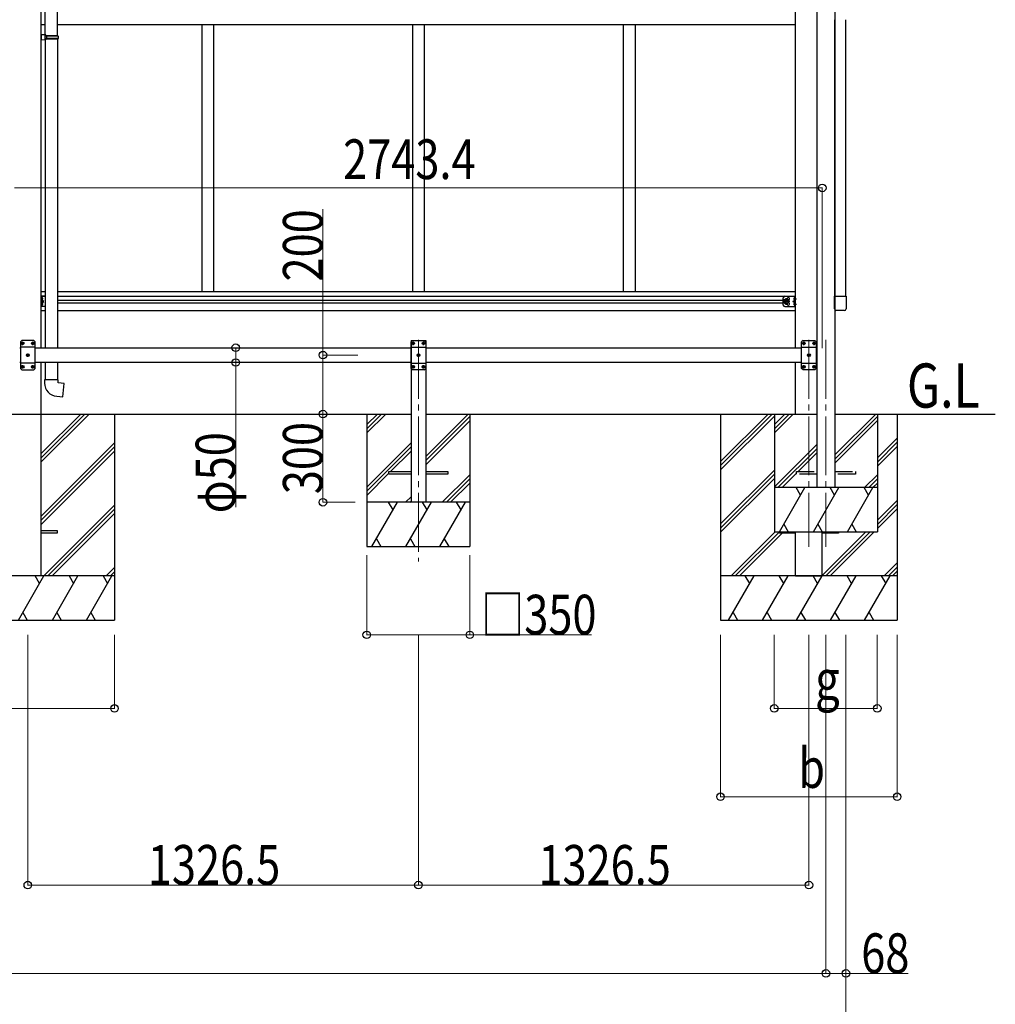
# Model space of a CAD drawing. Units: millimetres. Extents: x 0 to 25230, y 0 to 17820.
# Drawn here: x 12015 to 15329, y 3218 to 6562 of the extents above; entities that cross this region are included whole.
import ezdxf

# ---------------------------------------------------------------- set-up
doc = ezdxf.new("R2010")
doc.units = ezdxf.units.MM
doc.linetypes.add('YCENTER_1', pattern=[13, 10, -1, 1, -1])
doc.linetypes.add('YHIDDEN_1', pattern=[4, 3, -1])
for name, color, linetype, lineweight in [('USER1', 3, 'Continuous', 13), ('YKK_12', 2, 'Continuous', 13), ('YKK_13', 4, 'Continuous', 30), ('YKK_A1', 4, 'Continuous', 30), ('YKK_D', 6, 'Continuous', 13)]:
    doc.layers.add(name, color=color, linetype=linetype, lineweight=lineweight)
doc.styles.add('text-b', font='extslim2.shx', dxfattribs={"width": 0.8, "bigfont": 'extfont2.shx'})

msp = doc.modelspace()

# ---------------------------------------------------------------- linework, layer by layer
at = {"layer": 'YKK_12', "linetype": 'YCENTER_1', "ltscale": 20}
for p, q in [((13369.3, 5474.6), (13369.3, 4721.8)), ((14695.8, 5474.6), (14695.8, 4771.8)), ((14753.3, 5474.6), (14753.3, 4771.8))]:
    msp.add_line(p, q, dxfattribs=at)
at = {"layer": 'YKK_13', "ltscale": 25}
for p, q in [((12102, 6510.3), (12102, 7454.4)), ((12144, 6507.7), (12144, 7457)), ((12104, 6510.2), (12088, 6510.7)), ((12088, 6510.7), (12088, 6492.8)), ((12104, 6493.2), (12088, 6492.8)), ((12104, 6508.2), (12102, 6508.2)), ((12102, 6495.2), (12102, 6508.2)), ((12145, 6507.7), (12102, 6507.7)), ((12146, 6505.7), (12102, 6505.7)), ((12146, 6497.7), (12102, 6497.7)), ((12145, 6495.7), (12102, 6495.7)), ((12104, 6495.2), (12102, 6495.2)), ((12102, 6493.2), (12102, 5447.7)), ((12104, 6508.2), (12104, 6510.2)), ((12104, 6493.2), (12104, 6495.2)), ((12106.5, 6505.7), (12106.9, 6507.7)), ((12106.5, 6505.7), (12106.5, 6497.7)), ((12106.5, 6497.7), (12106.9, 6495.7)), ((12144, 6495.7), (12144, 5447.7)), ((12146, 6505.7), (12145, 6507.7)), ((12146, 6497.7), (12145, 6495.7)), ((12146, 6505.7), (12146, 6497.7)), ((12102, 5397.7), (12102, 5338.5)), ((12144, 5397.7), (12144, 5338.5)), ((12146, 5338.5), (12100, 5338.5)), ((12100, 5338.5), (12100, 5327.6)), ((12146, 5328.5), (12146, 5338.5)), ((12165.9, 5326.8), (12146, 5328.5)), ((12161.9, 5281), (12165.9, 5326.8)), ((12141.1, 5282.8), (12161.9, 5281))]:
    msp.add_line(p, q, dxfattribs=at)
at = {"layer": 'YKK_13', "lineweight": 30}
for p, q in [((12088, 5587.7), (12088, 5622.7)), ((12102, 5622.7), (12088, 5622.7)), ((12090.5, 5587.7), (12090.5, 5622.7)), ((14613.6, 5622.7), (14650.6, 5622.7)), ((14648.1, 5587.7), (14648.1, 5622.7)), ((14650.6, 5587.7), (14650.6, 5622.7)), ((12102, 5587.7), (12088, 5587.7)), ((12090.5, 5605.2), (12097.5, 5605.2)), ((12097.5, 5605.2), (12091.4, 5609.5)), ((12091.4, 5600.8), (12097.5, 5605.2)), ((14608.6, 5592.7), (14608.6, 5617.7)), ((14613.6, 5587.7), (14650.6, 5587.7)), ((14641.1, 5605.2), (14647.2, 5609.5)), ((14647.2, 5600.8), (14641.1, 5605.2)), ((14648.1, 5605.2), (14641.1, 5605.2)), ((12022.8, 5472.7), (12017.8, 5467.7)), ((12017.8, 5467.7), (12017.8, 5377.7)), ((12062.8, 5472.7), (12022.8, 5472.7)), ((12062.8, 5472.7), (12067.8, 5467.7)), ((12067.8, 5377.7), (12067.8, 5467.7)), ((13349.3, 5472.7), (13344.3, 5467.7)), ((13344.3, 5377.7), (13344.3, 5467.7)), ((13349.3, 5472.7), (13389.3, 5472.7)), ((13389.3, 5472.7), (13394.3, 5467.7)), ((13394.3, 5467.7), (13394.3, 5377.7)), ((14675.8, 5472.7), (14670.8, 5467.7)), ((14670.8, 5377.7), (14670.8, 5467.7)), ((14675.8, 5472.7), (14715.8, 5472.7)), ((14715.8, 5472.7), (14720.8, 5467.7)), ((14720.8, 5467.7), (14720.8, 5377.7)), ((12067.8, 5450), (12017.8, 5450)), ((13344.3, 5450), (13394.3, 5450)), ((14670.8, 5450), (14720.8, 5450)), ((12067.8, 5395.4), (12017.8, 5395.4)), ((13344.3, 5395.4), (13394.3, 5395.4)), ((14670.8, 5395.4), (14720.8, 5395.4)), ((12022.8, 5372.7), (12017.8, 5377.7)), ((12022.8, 5372.7), (12062.8, 5372.7)), ((12062.8, 5372.7), (12067.8, 5377.7)), ((13349.3, 5372.7), (13344.3, 5377.7)), ((13389.3, 5372.7), (13349.3, 5372.7)), ((13389.3, 5372.7), (13394.3, 5377.7)), ((14675.8, 5372.7), (14670.8, 5377.7)), ((14715.8, 5372.7), (14675.8, 5372.7)), ((14715.8, 5372.7), (14720.8, 5377.7))]:
    msp.add_line(p, q, dxfattribs=at)
at = {"layer": 'YKK_13'}
for p, q in [((12091.2, 5618.8), (12091, 5618.8)), ((14647.4, 5618.8), (14647.6, 5618.8)), ((14782, 5579.7), (14782, 5623.4)), ((14782, 5623.4), (14822, 5623.4)), ((14822, 5623.4), (14822, 5579.7)), ((12090.5, 5610), (12090.5, 5618.3)), ((12090.5, 5592), (12090.5, 5600.3)), ((12091.2, 5609.5), (12091, 5609.5)), ((12091.2, 5600.8), (12091, 5600.8)), ((12091.2, 5591.5), (12091, 5591.5)), ((12093.7, 5614.7), (12092.9, 5614.6)), ((12092.9, 5614.6), (12092.9, 5613.7)), ((12093.7, 5613.7), (12092.9, 5613.7)), ((12093.7, 5596.7), (12092.9, 5596.6)), ((12092.9, 5596.6), (12092.9, 5595.7)), ((12093.7, 5595.7), (12092.9, 5595.7)), ((14614.8, 5611.7), (14611.1, 5605.2)), ((14614.8, 5598.7), (14611.1, 5605.2)), ((14622.3, 5611.7), (14614.8, 5611.7)), ((14622.3, 5598.7), (14614.8, 5598.7)), ((14626.1, 5605.2), (14622.3, 5611.7)), ((14626.1, 5605.2), (14622.3, 5598.7)), ((14644.9, 5614.7), (14645.7, 5614.6)), ((14644.9, 5613.7), (14645.7, 5613.7)), ((14644.9, 5596.7), (14645.7, 5596.6)), ((14644.9, 5595.7), (14645.7, 5595.7)), ((14645.7, 5614.6), (14645.7, 5613.7)), ((14645.7, 5596.6), (14645.7, 5595.7)), ((14647.4, 5609.5), (14647.6, 5609.5)), ((14647.4, 5600.8), (14647.6, 5600.8)), ((14647.4, 5591.5), (14647.6, 5591.5)), ((14648.1, 5610), (14648.1, 5618.3)), ((14648.1, 5592), (14648.1, 5600.3)), ((14816.5, 5574.2), (14787.5, 5574.2)), ((12023.2, 5463.1), (12024.1, 5463.1)), ((12023.2, 5462.3), (12024.1, 5462.3)), ((12024.1, 5463.1), (12024.6, 5463.3)), ((12024.1, 5462.3), (12024.6, 5462)), ((12024.9, 5463.8), (12024.6, 5463.3)), ((12024.9, 5461.5), (12024.6, 5462)), ((12024.9, 5464.8), (12024.9, 5463.8)), ((12024.9, 5460.6), (12024.9, 5461.5)), ((12025.7, 5464.8), (12025.7, 5463.8)), ((12025.7, 5463.8), (12025.9, 5463.3)), ((12025.7, 5461.5), (12025.9, 5462)), ((12025.7, 5460.6), (12025.7, 5461.5)), ((12026.4, 5463.1), (12025.9, 5463.3)), ((12026.4, 5462.3), (12025.9, 5462)), ((12027.4, 5463.1), (12026.4, 5463.1)), ((12027.4, 5462.3), (12026.4, 5462.3)), ((12058.2, 5463.1), (12059.1, 5463.1)), ((12058.2, 5462.3), (12059.1, 5462.3)), ((12059.1, 5463.1), (12059.6, 5463.3)), ((12059.1, 5462.3), (12059.6, 5462)), ((12059.9, 5463.8), (12059.6, 5463.3)), ((12059.9, 5461.5), (12059.6, 5462)), ((12059.9, 5464.8), (12059.9, 5463.8)), ((12059.9, 5460.6), (12059.9, 5461.5)), ((12060.7, 5464.8), (12060.7, 5463.8)), ((12060.7, 5463.8), (12060.9, 5463.3)), ((12060.7, 5461.5), (12060.9, 5462)), ((12060.7, 5460.6), (12060.7, 5461.5)), ((12061.4, 5463.1), (12060.9, 5463.3)), ((12061.4, 5462.3), (12060.9, 5462)), ((12062.4, 5463.1), (12061.4, 5463.1)), ((12062.4, 5462.3), (12061.4, 5462.3)), ((13349.7, 5463.1), (13350.6, 5463.1)), ((13349.7, 5462.3), (13350.6, 5462.3)), ((13350.6, 5463.1), (13351.1, 5463.3)), ((13350.6, 5462.3), (13351.1, 5462)), ((13351.4, 5463.8), (13351.1, 5463.3)), ((13351.4, 5461.5), (13351.1, 5462)), ((13351.4, 5464.8), (13351.4, 5463.8)), ((13351.4, 5460.6), (13351.4, 5461.5)), ((13352.2, 5464.8), (13352.2, 5463.8)), ((13352.2, 5463.8), (13352.4, 5463.3)), ((13352.2, 5461.5), (13352.4, 5462)), ((13352.2, 5460.6), (13352.2, 5461.5)), ((13352.9, 5463.1), (13352.4, 5463.3)), ((13352.9, 5462.3), (13352.4, 5462)), ((13353.9, 5463.1), (13352.9, 5463.1)), ((13353.9, 5462.3), (13352.9, 5462.3)), ((13384.7, 5463.1), (13385.6, 5463.1)), ((13384.7, 5462.3), (13385.6, 5462.3)), ((13385.6, 5463.1), (13386.1, 5463.3)), ((13385.6, 5462.3), (13386.1, 5462)), ((13386.4, 5463.8), (13386.1, 5463.3)), ((13386.4, 5461.5), (13386.1, 5462)), ((13386.4, 5464.8), (13386.4, 5463.8)), ((13386.4, 5460.6), (13386.4, 5461.5)), ((13387.2, 5464.8), (13387.2, 5463.8)), ((13387.2, 5463.8), (13387.4, 5463.3)), ((13387.2, 5461.5), (13387.4, 5462)), ((13387.2, 5460.6), (13387.2, 5461.5)), ((13387.9, 5463.1), (13387.4, 5463.3)), ((13387.9, 5462.3), (13387.4, 5462)), ((13388.9, 5463.1), (13387.9, 5463.1)), ((13388.9, 5462.3), (13387.9, 5462.3)), ((14676.2, 5463.1), (14677.1, 5463.1)), ((14676.2, 5462.3), (14677.1, 5462.3)), ((14677.1, 5463.1), (14677.6, 5463.3)), ((14677.1, 5462.3), (14677.6, 5462)), ((14677.9, 5463.8), (14677.6, 5463.3)), ((14677.9, 5461.5), (14677.6, 5462)), ((14677.9, 5464.8), (14677.9, 5463.8)), ((14677.9, 5460.6), (14677.9, 5461.5)), ((14678.7, 5464.8), (14678.7, 5463.8)), ((14678.7, 5463.8), (14678.9, 5463.3)), ((14678.7, 5461.5), (14678.9, 5462)), ((14678.7, 5460.6), (14678.7, 5461.5)), ((14679.4, 5463.1), (14678.9, 5463.3)), ((14679.4, 5462.3), (14678.9, 5462)), ((14680.4, 5463.1), (14679.4, 5463.1)), ((14680.4, 5462.3), (14679.4, 5462.3)), ((14711.2, 5463.1), (14712.1, 5463.1)), ((14711.2, 5462.3), (14712.1, 5462.3)), ((14712.1, 5463.1), (14712.6, 5463.3)), ((14712.1, 5462.3), (14712.6, 5462)), ((14712.9, 5463.8), (14712.6, 5463.3)), ((14712.9, 5461.5), (14712.6, 5462)), ((14712.9, 5464.8), (14712.9, 5463.8)), ((14712.9, 5460.6), (14712.9, 5461.5)), ((14713.7, 5464.8), (14713.7, 5463.8)), ((14713.7, 5463.8), (14713.9, 5463.3)), ((14713.7, 5461.5), (14713.9, 5462)), ((14713.7, 5460.6), (14713.7, 5461.5)), ((14714.4, 5463.1), (14713.9, 5463.3)), ((14714.4, 5462.3), (14713.9, 5462)), ((14715.4, 5463.1), (14714.4, 5463.1)), ((14715.4, 5462.3), (14714.4, 5462.3)), ((12040.7, 5423.1), (12041.6, 5423.1)), ((12040.7, 5422.3), (12041.6, 5422.3)), ((12041.6, 5423.1), (12042.1, 5423.3)), ((12041.6, 5422.3), (12042.1, 5422)), ((12042.4, 5423.8), (12042.1, 5423.3)), ((12042.4, 5421.5), (12042.1, 5422)), ((12042.4, 5424.8), (12042.4, 5423.8)), ((12042.4, 5420.6), (12042.4, 5421.5)), ((12043.2, 5424.8), (12043.2, 5423.8)), ((12043.2, 5423.8), (12043.4, 5423.3)), ((12043.2, 5421.5), (12043.4, 5422)), ((12043.2, 5420.6), (12043.2, 5421.5)), ((12043.9, 5423.1), (12043.4, 5423.3)), ((12043.9, 5422.3), (12043.4, 5422)), ((12044.9, 5423.1), (12043.9, 5423.1)), ((12044.9, 5422.3), (12043.9, 5422.3)), ((13367.2, 5423.1), (13368.1, 5423.1)), ((13367.2, 5422.3), (13368.1, 5422.3)), ((13368.1, 5423.1), (13368.6, 5423.3)), ((13368.1, 5422.3), (13368.6, 5422)), ((13368.9, 5423.8), (13368.6, 5423.3)), ((13368.9, 5421.5), (13368.6, 5422)), ((13368.9, 5424.8), (13368.9, 5423.8)), ((13368.9, 5420.6), (13368.9, 5421.5)), ((13369.7, 5424.8), (13369.7, 5423.8)), ((13369.7, 5423.8), (13369.9, 5423.3)), ((13369.7, 5421.5), (13369.9, 5422)), ((13369.7, 5420.6), (13369.7, 5421.5)), ((13370.4, 5423.1), (13369.9, 5423.3)), ((13370.4, 5422.3), (13369.9, 5422)), ((13371.4, 5423.1), (13370.4, 5423.1)), ((13371.4, 5422.3), (13370.4, 5422.3)), ((14693.7, 5423.1), (14694.6, 5423.1)), ((14693.7, 5422.3), (14694.6, 5422.3)), ((14694.6, 5423.1), (14695.1, 5423.3)), ((14694.6, 5422.3), (14695.1, 5422)), ((14695.4, 5423.8), (14695.1, 5423.3)), ((14695.4, 5421.5), (14695.1, 5422)), ((14695.4, 5424.8), (14695.4, 5423.8)), ((14695.4, 5420.6), (14695.4, 5421.5)), ((14696.2, 5424.8), (14696.2, 5423.8)), ((14696.2, 5423.8), (14696.4, 5423.3)), ((14696.2, 5421.5), (14696.4, 5422)), ((14696.2, 5420.6), (14696.2, 5421.5)), ((14696.9, 5423.1), (14696.4, 5423.3)), ((14696.9, 5422.3), (14696.4, 5422)), ((14697.9, 5423.1), (14696.9, 5423.1)), ((14697.9, 5422.3), (14696.9, 5422.3)), ((12024.9, 5384.8), (12024.9, 5383.8)), ((12025.7, 5384.8), (12025.7, 5383.8)), ((12059.9, 5384.8), (12059.9, 5383.8)), ((12060.7, 5384.8), (12060.7, 5383.8)), ((13351.4, 5384.8), (13351.4, 5383.8)), ((13352.2, 5384.8), (13352.2, 5383.8)), ((13386.4, 5384.8), (13386.4, 5383.8)), ((13387.2, 5384.8), (13387.2, 5383.8)), ((14677.9, 5384.8), (14677.9, 5383.8)), ((14678.7, 5384.8), (14678.7, 5383.8)), ((14712.9, 5384.8), (14712.9, 5383.8)), ((14713.7, 5384.8), (14713.7, 5383.8)), ((12023.2, 5383.1), (12024.1, 5383.1)), ((12023.2, 5382.3), (12024.1, 5382.3)), ((12024.1, 5383.1), (12024.6, 5383.3)), ((12024.1, 5382.3), (12024.6, 5382)), ((12024.9, 5383.8), (12024.6, 5383.3)), ((12024.9, 5381.5), (12024.6, 5382)), ((12024.9, 5380.6), (12024.9, 5381.5)), ((12025.7, 5383.8), (12025.9, 5383.3)), ((12025.7, 5381.5), (12025.9, 5382)), ((12025.7, 5380.6), (12025.7, 5381.5)), ((12026.4, 5383.1), (12025.9, 5383.3)), ((12026.4, 5382.3), (12025.9, 5382)), ((12027.4, 5383.1), (12026.4, 5383.1)), ((12027.4, 5382.3), (12026.4, 5382.3)), ((12058.2, 5383.1), (12059.1, 5383.1)), ((12058.2, 5382.3), (12059.1, 5382.3)), ((12059.1, 5383.1), (12059.6, 5383.3)), ((12059.1, 5382.3), (12059.6, 5382)), ((12059.9, 5383.8), (12059.6, 5383.3)), ((12059.9, 5381.5), (12059.6, 5382)), ((12059.9, 5380.6), (12059.9, 5381.5)), ((12060.7, 5383.8), (12060.9, 5383.3)), ((12060.7, 5381.5), (12060.9, 5382)), ((12060.7, 5380.6), (12060.7, 5381.5)), ((12061.4, 5383.1), (12060.9, 5383.3)), ((12061.4, 5382.3), (12060.9, 5382)), ((12062.4, 5383.1), (12061.4, 5383.1)), ((12062.4, 5382.3), (12061.4, 5382.3)), ((13349.7, 5383.1), (13350.6, 5383.1)), ((13349.7, 5382.3), (13350.6, 5382.3)), ((13350.6, 5383.1), (13351.1, 5383.3)), ((13350.6, 5382.3), (13351.1, 5382)), ((13351.4, 5383.8), (13351.1, 5383.3)), ((13351.4, 5381.5), (13351.1, 5382)), ((13351.4, 5380.6), (13351.4, 5381.5)), ((13352.2, 5383.8), (13352.4, 5383.3)), ((13352.2, 5381.5), (13352.4, 5382)), ((13352.2, 5380.6), (13352.2, 5381.5)), ((13352.9, 5383.1), (13352.4, 5383.3)), ((13352.9, 5382.3), (13352.4, 5382)), ((13353.9, 5383.1), (13352.9, 5383.1)), ((13353.9, 5382.3), (13352.9, 5382.3)), ((13384.7, 5383.1), (13385.6, 5383.1)), ((13384.7, 5382.3), (13385.6, 5382.3)), ((13385.6, 5383.1), (13386.1, 5383.3)), ((13385.6, 5382.3), (13386.1, 5382)), ((13386.4, 5383.8), (13386.1, 5383.3)), ((13386.4, 5381.5), (13386.1, 5382)), ((13386.4, 5380.6), (13386.4, 5381.5)), ((13387.2, 5383.8), (13387.4, 5383.3)), ((13387.2, 5381.5), (13387.4, 5382)), ((13387.2, 5380.6), (13387.2, 5381.5)), ((13387.9, 5383.1), (13387.4, 5383.3)), ((13387.9, 5382.3), (13387.4, 5382)), ((13388.9, 5383.1), (13387.9, 5383.1)), ((13388.9, 5382.3), (13387.9, 5382.3)), ((14676.2, 5383.1), (14677.1, 5383.1)), ((14676.2, 5382.3), (14677.1, 5382.3)), ((14677.1, 5383.1), (14677.6, 5383.3)), ((14677.1, 5382.3), (14677.6, 5382)), ((14677.9, 5383.8), (14677.6, 5383.3)), ((14677.9, 5381.5), (14677.6, 5382)), ((14677.9, 5380.6), (14677.9, 5381.5)), ((14678.7, 5383.8), (14678.9, 5383.3)), ((14678.7, 5381.5), (14678.9, 5382)), ((14678.7, 5380.6), (14678.7, 5381.5)), ((14679.4, 5383.1), (14678.9, 5383.3)), ((14679.4, 5382.3), (14678.9, 5382)), ((14680.4, 5383.1), (14679.4, 5383.1)), ((14680.4, 5382.3), (14679.4, 5382.3)), ((14711.2, 5383.1), (14712.1, 5383.1)), ((14711.2, 5382.3), (14712.1, 5382.3)), ((14712.1, 5383.1), (14712.6, 5383.3)), ((14712.1, 5382.3), (14712.6, 5382)), ((14712.9, 5383.8), (14712.6, 5383.3)), ((14712.9, 5381.5), (14712.6, 5382)), ((14712.9, 5380.6), (14712.9, 5381.5)), ((14713.7, 5383.8), (14713.9, 5383.3)), ((14713.7, 5381.5), (14713.9, 5382)), ((14713.7, 5380.6), (14713.7, 5381.5)), ((14714.4, 5383.1), (14713.9, 5383.3)), ((14714.4, 5382.3), (14713.9, 5382)), ((14715.4, 5383.1), (14714.4, 5383.1)), ((14715.4, 5382.3), (14714.4, 5382.3)), ((13269.3, 5018.2), (13269.3, 5027.2)), ((13269.3, 5027.2), (13344.3, 5027.2)), ((13344.3, 5018.2), (13269.3, 5018.2)), ((13394.3, 5027.2), (13469.3, 5027.2)), ((13469.3, 5018.2), (13394.3, 5018.2)), ((13469.3, 5027.2), (13469.3, 5018.2)), ((12088, 4827.2), (12142.8, 4827.2)), ((12142.8, 4818.2), (12088, 4818.2)), ((12142.8, 4827.2), (12142.8, 4818.2)), ((14595.8, 4818.2), (14595.8, 4822.7)), ((14650.6, 4818.2), (14595.8, 4818.2)), ((14795.8, 4818.2), (14741, 4818.2)), ((14795.8, 4822.7), (14795.8, 4818.2))]:
    msp.add_line(p, q, dxfattribs=at)
at = {"layer": 'YKK_13', "linetype": 'YCENTER_1'}
for p, q in [((12095.4, 5614.2), (12085.5, 5614.2)), ((12095.4, 5596.2), (12085.5, 5596.2)), ((14631.1, 5605.2), (14606.1, 5605.2)), ((14618.6, 5593.7), (14618.6, 5616.7)), ((14643.2, 5614.2), (14653.1, 5614.2)), ((14643.2, 5596.2), (14653.1, 5596.2)), ((12019.6, 5462.7), (12031, 5462.7)), ((12025.3, 5457), (12025.3, 5468.4)), ((12054.6, 5462.7), (12066, 5462.7)), ((12060.3, 5457), (12060.3, 5468.4)), ((13357.5, 5462.7), (13346.1, 5462.7)), ((13351.8, 5457), (13351.8, 5468.4)), ((13392.5, 5462.7), (13381.1, 5462.7)), ((13386.8, 5457), (13386.8, 5468.4)), ((14684, 5462.7), (14672.6, 5462.7)), ((14678.3, 5457), (14678.3, 5468.4)), ((14719, 5462.7), (14707.6, 5462.7)), ((14713.3, 5457), (14713.3, 5468.4)), ((12037.1, 5422.7), (12048.5, 5422.7)), ((12042.8, 5417), (12042.8, 5428.4)), ((13375, 5422.7), (13363.6, 5422.7)), ((13369.3, 5417), (13369.3, 5428.4)), ((14701.5, 5422.7), (14690.1, 5422.7)), ((14695.8, 5417), (14695.8, 5428.4)), ((12025.3, 5377), (12025.3, 5388.4)), ((12060.3, 5377), (12060.3, 5388.4)), ((13351.8, 5377), (13351.8, 5388.4)), ((13386.8, 5377), (13386.8, 5388.4)), ((14678.3, 5377), (14678.3, 5388.4)), ((14713.3, 5377), (14713.3, 5388.4)), ((12019.6, 5382.7), (12031, 5382.7)), ((12054.6, 5382.7), (12066, 5382.7)), ((13357.5, 5382.7), (13346.1, 5382.7)), ((13392.5, 5382.7), (13381.1, 5382.7)), ((14684, 5382.7), (14672.6, 5382.7)), ((14719, 5382.7), (14707.6, 5382.7))]:
    msp.add_line(p, q, dxfattribs=at)
at = {"layer": 'YKK_13', "linetype": 'YHIDDEN_1', "ltscale": 20}
for p, q in [((14653.5, 5018.2), (14653.5, 5027.2)), ((14653.5, 5027.2), (14723.3, 5027.2)), ((14723.3, 5018.2), (14653.5, 5018.2)), ((14783.3, 5027.2), (14853.5, 5027.2)), ((14853.5, 5018.2), (14783.3, 5018.2)), ((14853.5, 5027.2), (14853.5, 5018.2))]:
    msp.add_line(p, q, dxfattribs=at)
at = {"layer": 'YKK_13', "lineweight": 30}
for radius in [8.5, 7.5]:
    msp.add_circle((14618.6, 5605.2), radius, dxfattribs=at)
at = {"layer": 'YKK_13'}
for centre, radius in [((14618.6, 5605.2), 6.5), ((12025.3, 5462.7), 4.7), ((12060.3, 5462.7), 4.7), ((13351.8, 5462.7), 4.7), ((13386.8, 5462.7), 4.7), ((14678.3, 5462.7), 4.7), ((14713.3, 5462.7), 4.7), ((12042.8, 5422.7), 4.7), ((13369.3, 5422.7), 4.7), ((14695.8, 5422.7), 4.7), ((12025.3, 5382.7), 4.7), ((12060.3, 5382.7), 4.7), ((13351.8, 5382.7), 4.7), ((13386.8, 5382.7), 4.7), ((14678.3, 5382.7), 4.7), ((14713.3, 5382.7), 4.7)]:
    msp.add_circle(centre, radius, dxfattribs=at)
for centre, radius, start, end in [((12091, 5618.3), 0.5, 90, 180), ((12091.2, 5618), 0.8, 47.7642, 90), ((14647.4, 5618), 0.8, 90, 132.2358), ((14647.6, 5618.3), 0.5, 0, 90), ((12091, 5610), 0.5, 180, 270), ((12091, 5600.3), 0.5, 90, 180), ((12091, 5592), 0.5, 180, 270), ((12091.2, 5610.3), 0.8, 270, 312.2358), ((12091.2, 5600), 0.8, 47.7642, 90), ((12091.2, 5592.3), 0.8, 270, 312.2358), ((12087.7, 5614.2), 6, 4.828, 47.7642), ((12087.7, 5614.2), 6, 312.2358, 355.172), ((12087.7, 5596.2), 6, 4.828, 47.7642), ((12087.7, 5596.2), 6, 312.2358, 355.172), ((14650.9, 5614.2), 6, 132.2358, 175.172), ((14650.9, 5614.2), 6, 184.828, 227.7642), ((14650.9, 5596.2), 6, 132.2358, 175.172), ((14650.9, 5596.2), 6, 184.828, 227.7642), ((14647.4, 5610.3), 0.8, 227.7642, 270), ((14647.4, 5600), 0.8, 90, 132.2358), ((14647.4, 5592.3), 0.8, 227.7642, 270), ((14647.6, 5610), 0.5, 270, 0), ((14647.6, 5600.3), 0.5, 0, 90), ((14647.6, 5592), 0.5, 270, 0), ((12025.3, 5462.7), 2.15, 169.288, 190.712), ((12025.3, 5462.7), 2.15, 79.288, 100.712), ((12025.3, 5462.7), 2.15, 259.288, 280.712), ((12025.3, 5462.7), 2.15, 349.288, 10.712), ((12060.3, 5462.7), 2.15, 169.288, 190.712), ((12060.3, 5462.7), 2.15, 79.288, 100.712), ((12060.3, 5462.7), 2.15, 259.288, 280.712), ((12060.3, 5462.7), 2.15, 349.288, 10.712), ((13351.8, 5462.7), 2.15, 169.288, 190.712), ((13351.8, 5462.7), 2.15, 79.288, 100.712), ((13351.8, 5462.7), 2.15, 259.288, 280.712), ((13351.8, 5462.7), 2.15, 349.288, 10.712), ((13386.8, 5462.7), 2.15, 169.288, 190.712), ((13386.8, 5462.7), 2.15, 79.288, 100.712), ((13386.8, 5462.7), 2.15, 259.288, 280.712), ((13386.8, 5462.7), 2.15, 349.288, 10.712), ((14678.3, 5462.7), 2.15, 169.288, 190.712), ((14678.3, 5462.7), 2.15, 79.288, 100.712), ((14678.3, 5462.7), 2.15, 259.288, 280.712), ((14678.3, 5462.7), 2.15, 349.288, 10.712), ((14713.3, 5462.7), 2.15, 169.288, 190.712), ((14713.3, 5462.7), 2.15, 79.288, 100.712), ((14713.3, 5462.7), 2.15, 259.288, 280.712), ((14713.3, 5462.7), 2.15, 349.288, 10.712), ((12042.8, 5422.7), 2.15, 169.288, 190.712), ((12042.8, 5422.7), 2.15, 79.288, 100.712), ((12042.8, 5422.7), 2.15, 259.288, 280.712), ((12042.8, 5422.7), 2.15, 349.288, 10.712), ((13369.3, 5422.7), 2.15, 169.288, 190.712), ((13369.3, 5422.7), 2.15, 79.288, 100.712), ((13369.3, 5422.7), 2.15, 259.288, 280.712), ((13369.3, 5422.7), 2.15, 349.288, 10.712), ((14695.8, 5422.7), 2.15, 169.288, 190.712), ((14695.8, 5422.7), 2.15, 79.288, 100.712), ((14695.8, 5422.7), 2.15, 259.288, 280.712), ((14695.8, 5422.7), 2.15, 349.288, 10.712), ((12025.3, 5382.7), 2.15, 79.288, 100.712), ((12060.3, 5382.7), 2.15, 79.288, 100.712), ((13351.8, 5382.7), 2.15, 79.288, 100.712), ((13386.8, 5382.7), 2.15, 79.288, 100.712), ((14678.3, 5382.7), 2.15, 79.288, 100.712), ((14713.3, 5382.7), 2.15, 79.288, 100.712), ((12025.3, 5382.7), 2.15, 169.288, 190.712), ((12025.3, 5382.7), 2.15, 259.288, 280.712), ((12025.3, 5382.7), 2.15, 349.288, 10.712), ((12060.3, 5382.7), 2.15, 169.288, 190.712), ((12060.3, 5382.7), 2.15, 259.288, 280.712), ((12060.3, 5382.7), 2.15, 349.288, 10.712), ((13351.8, 5382.7), 2.15, 169.288, 190.712), ((13351.8, 5382.7), 2.15, 259.288, 280.712), ((13351.8, 5382.7), 2.15, 349.288, 10.712), ((13386.8, 5382.7), 2.15, 169.288, 190.712), ((13386.8, 5382.7), 2.15, 259.288, 280.712), ((13386.8, 5382.7), 2.15, 349.288, 10.712), ((14678.3, 5382.7), 2.15, 169.288, 190.712), ((14678.3, 5382.7), 2.15, 259.288, 280.712), ((14678.3, 5382.7), 2.15, 349.288, 10.712), ((14713.3, 5382.7), 2.15, 169.288, 190.712), ((14713.3, 5382.7), 2.15, 259.288, 280.712), ((14713.3, 5382.7), 2.15, 349.288, 10.712), ((12145, 5327.6), 45, 180, 265)]:
    msp.add_arc(centre, radius, start, end, dxfattribs=at)
at = {"layer": 'YKK_13', "lineweight": 30}
for centre, radius, start, end in [((14613.6, 5617.7), 5, 90, 180), ((14613.6, 5592.7), 5, 180, 270), ((14625.6, 5613.7), 4.25, 274.7608, 186.2943), ((14625.6, 5596.7), 4.25, 173.7057, 85.2392)]:
    msp.add_arc(centre, radius, start, end, dxfattribs=at)
at = {"layer": 'YKK_13'}
for centre, major_axis in [((14787.5, 5579.7), (-3.9, -3.9)), ((14816.5, 5579.7), (3.9, -3.9))]:
    msp.add_ellipse(centre, major_axis=major_axis, ratio=0.997265, start_param=5.499157, end_param=7.067214, dxfattribs=at)
at = {"layer": 'YKK_A1'}
for p, q in [((14723.3, 4972.7), (14723.3, 7807)), ((14783.3, 7820.1), (14783.3, 4972.7)), ((14783.3, 5623.4), (14783.3, 6562)), ((14820.8, 5623.4), (14820.8, 6562)), ((12088, 6546.2), (12102, 6546.2)), ((12144, 6546.2), (14650.6, 6546.2)), ((12633.3, 6546.2), (12633.3, 5639.2)), ((12633.3, 6546.2), (12633.3, 5639.2)), ((12673.3, 6546.2), (12673.3, 5639.2)), ((13349.3, 6546.2), (13349.3, 5639.2)), ((13389.3, 6546.2), (13389.3, 5639.2)), ((14065.3, 6546.2), (14065.3, 5639.2)), ((14105.3, 6546.2), (14105.3, 5639.2)), ((12088, 5639.2), (12102, 5639.2)), ((12088, 5623.2), (12102, 5623.2)), ((12144, 5639.2), (14650.6, 5639.2)), ((12144, 5623.2), (14650.6, 5623.2)), ((12144, 5609.7), (14608.6, 5609.7)), ((12144, 5600.7), (14608.6, 5600.7)), ((12088, 5574.7), (12102, 5574.7)), ((12144, 5574.7), (14650.6, 5574.7)), ((12015.3, 5447.7), (12017.8, 5447.7)), ((12067.8, 5447.7), (13344.3, 5447.7)), ((13394.3, 5447.7), (14670.8, 5447.7)), ((14720.8, 5447.7), (14723.3, 5447.7)), ((12017.8, 5397.7), (12015.3, 5397.7)), ((13344.3, 5397.7), (12067.8, 5397.7)), ((14670.8, 5397.7), (13394.3, 5397.7)), ((14723.3, 5397.7), (14720.8, 5397.7)), ((11919.3, 5222.7), (12448.2, 5222.7)), ((12015.3, 5222.7), (13344.3, 5222.7)), ((12088, 5088.1), (12222.5, 5222.7)), ((12088, 5074), (12236.7, 5222.7)), ((12088, 5059.8), (12250.8, 5222.7)), ((12337.3, 5222.7), (12337.3, 4522.7)), ((13194, 5222.7), (13194, 4772.7)), ((13194, 5186.7), (13230, 5222.7)), ((13194, 5172.5), (13244.1, 5222.7)), ((13194, 5158.4), (13258.3, 5222.7)), ((13394.3, 5222.7), (14723.3, 5222.7)), ((13394.3, 5078.6), (13538.4, 5222.7)), ((13544, 5222.7), (13544, 4772.7)), ((14395.8, 5222.7), (14395.8, 4522.7)), ((14395.8, 5061.7), (14556.8, 5222.7)), ((14395.8, 5047.5), (14570.9, 5222.7)), ((14578.3, 5222.7), (14578.3, 4822.7)), ((14578.3, 5186.9), (14614, 5222.7)), ((14578.3, 5172.8), (14628.1, 5222.7)), ((14578.3, 5158.7), (14642.3, 5222.7)), ((14783.3, 5222.7), (15328.6, 5222.7)), ((14783.3, 5083.6), (14922.4, 5222.7)), ((14928.3, 5222.7), (14928.3, 4822.7)), ((14995.8, 5222.7), (14995.8, 4522.7)), ((13394.3, 5064.4), (13544, 5214.2)), ((13394.3, 5050.3), (13544, 5200)), ((14395.8, 5033.4), (14578.3, 5215.9)), ((14783.3, 5069.4), (14928.3, 5214.4)), ((14783.3, 5055.3), (14928.3, 5200.3)), ((12088, 4876), (12337.3, 5125.3)), ((13194, 4974.6), (13344.3, 5124.8)), ((14578.3, 4974.8), (14723.3, 5119.8)), ((14928.3, 5073.7), (14995.8, 5141.2)), ((14928.3, 5059.5), (14995.8, 5127)), ((12088, 4861.9), (12337.3, 5111.2)), ((12088, 4847.7), (12337.3, 5097)), ((13194, 4960.4), (13344.3, 5110.7)), ((13274.9, 5027.2), (13344.3, 5096.5)), ((14590.3, 4972.7), (14723.3, 5105.7)), ((14658.9, 5027.2), (14723.3, 5091.5)), ((14928.3, 5045.4), (14995.8, 5112.9)), ((13194, 4946.3), (13269.3, 5021.5)), ((14395.8, 4849.6), (14578.3, 5032.1)), ((14395.8, 4835.4), (14578.3, 5017.9)), ((14604.4, 4972.7), (14653.5, 5021.8)), ((13450.5, 4922.7), (13544, 5016.2)), ((13464.6, 4922.7), (13544, 5002)), ((13478.8, 4922.7), (13544, 4987.9)), ((14395.8, 4821.3), (14578.3, 5003.8)), ((14884.5, 4972.7), (14928.3, 5016.4)), ((14898.6, 4972.7), (14928.3, 5002.3)), ((14912.8, 4972.7), (14928.3, 4988.2)), ((14928.3, 4972.7), (14578.3, 4972.7)), ((14595.5, 4822.7), (14682.1, 4972.7)), ((14667.1, 4946.7), (14652.1, 4972.7)), ((14711, 4822.7), (14797.6, 4972.7)), ((14783.3, 4972.7), (14723.3, 4972.7)), ((14782.6, 4946.7), (14767.6, 4972.7)), ((14826.5, 4822.7), (14913.1, 4972.7)), ((14898.1, 4946.7), (14883.1, 4972.7)), ((13544, 4922.7), (13194, 4922.7)), ((13211.5, 4772.7), (13298.1, 4922.7)), ((13283.1, 4896.7), (13268.1, 4922.7)), ((13326, 4922.7), (13344.3, 4941)), ((13327, 4772.7), (13413.6, 4922.7)), ((13340.1, 4922.7), (13344.3, 4926.8)), ((13398.6, 4896.7), (13383.6, 4922.7)), ((13442.5, 4772.7), (13529.1, 4922.7)), ((13514.1, 4896.7), (13499.1, 4922.7)), ((14928.3, 4861.6), (14995.8, 4929.1)), ((12096.8, 4672.7), (12337.3, 4913.2)), ((12110.9, 4672.7), (12337.3, 4899)), ((12125.1, 4672.7), (12337.3, 4884.9)), ((14928.3, 4847.4), (14995.8, 4914.9)), ((14928.3, 4833.3), (14995.8, 4900.8)), ((14431, 4672.7), (14581, 4822.7)), ((14445.2, 4672.7), (14595.2, 4822.7)), ((14459.3, 4672.7), (14604.8, 4818.2)), ((14578.3, 4822.7), (14928.3, 4822.7)), ((14610.5, 4848.6), (14625.5, 4822.7)), ((14726, 4848.6), (14741, 4822.7)), ((14741, 4674.3), (14889.4, 4822.7)), ((14753.5, 4672.7), (14903.5, 4822.7)), ((14767.7, 4672.7), (14917.7, 4822.7)), ((14841.4, 4848.6), (14856.4, 4822.7)), ((13226.5, 4798.6), (13241.5, 4772.7)), ((13342, 4798.6), (13357, 4772.7)), ((13457.4, 4798.6), (13472.4, 4772.7)), ((13194, 4772.7), (13544, 4772.7)), ((14951.5, 4672.7), (14995.8, 4716.9)), ((12308.9, 4672.7), (12337.3, 4701)), ((12323.1, 4672.7), (12337.3, 4686.9)), ((14965.7, 4672.7), (14995.8, 4702.8)), ((14979.8, 4672.7), (14995.8, 4688.6)), ((12337.3, 4672.7), (11537.3, 4672.7)), ((12010.7, 4522.7), (12097.3, 4672.7)), ((12082.3, 4646.7), (12067.3, 4672.7)), ((12126.2, 4522.7), (12212.8, 4672.7)), ((12182.8, 4672.7), (12197.8, 4646.7)), ((12241.6, 4522.7), (12328.2, 4672.7)), ((12298.2, 4672.7), (12313.2, 4646.7)), ((12337.2, 4672.7), (12337.3, 4672.7)), ((14995.8, 4672.7), (14395.8, 4672.7)), ((14422.8, 4522.7), (14509.4, 4672.7)), ((14494.4, 4646.7), (14479.4, 4672.7)), ((14538.3, 4522.7), (14624.9, 4672.7)), ((14609.9, 4646.7), (14594.9, 4672.7)), ((14653.7, 4522.7), (14740.3, 4672.7)), ((14725.3, 4646.7), (14710.3, 4672.7)), ((14769.2, 4522.7), (14855.8, 4672.7)), ((14840.8, 4646.7), (14825.8, 4672.7)), ((14884.7, 4522.7), (14971.3, 4672.7)), ((14941.3, 4672.7), (14956.3, 4646.7)), ((12025.7, 4548.6), (12040.7, 4522.7)), ((12141.2, 4548.6), (12156.2, 4522.7)), ((12256.6, 4548.6), (12271.6, 4522.7)), ((14437.8, 4548.6), (14452.8, 4522.7)), ((14553.3, 4548.6), (14568.3, 4522.7)), ((14668.7, 4548.6), (14683.7, 4522.7)), ((14784.2, 4548.6), (14799.2, 4522.7)), ((14899.7, 4548.6), (14914.7, 4522.7)), ((11537.3, 4522.7), (12337.3, 4522.7)), ((14395.8, 4522.7), (14995.8, 4522.7))]:
    msp.add_line(p, q, dxfattribs=at)
at = {"layer": 'YKK_A1', "ltscale": 2}
for p, q in [((12088, 5447.7), (12088, 7707.7)), ((14650.6, 5447.7), (14650.6, 7706.7)), ((12088, 4672.7), (12088, 5397.7)), ((14650.6, 5222.7), (14650.6, 5397.7)), ((14650.6, 4672.7), (14650.6, 4822.7)), ((14741, 4672.7), (14741, 4822.7)), ((14650.6, 4672.7), (14741, 4672.7))]:
    msp.add_line(p, q, dxfattribs=at)
at = {"layer": 'YKK_A1', "lineweight": 30}
for p, q in [((13344.3, 5472.7), (13344.3, 4922.7)), ((13344.3, 5472.7), (13394.3, 5472.7)), ((13394.3, 5472.7), (13394.3, 4922.7)), ((13394.3, 4922.7), (13344.3, 4922.7))]:
    msp.add_line(p, q, dxfattribs=at)
at = {"layer": 'YKK_D'}
for p, q in [((14741, 5990.6), (11997.6, 5990.6)), ((14741, 5446.7), (14741, 5991.6)), ((13045.3, 5422.7), (13045.3, 5918.7)), ((12748.9, 5447.7), (12748.9, 5397.7)), ((13164, 5422.7), (13044.3, 5422.7)), ((13045.3, 5222.7), (13045.3, 5422.7)), ((12748.9, 5397.7), (12748.9, 4906)), ((13045.3, 5222.7), (13045.3, 4922.7)), ((13154.9, 4922.7), (13044.3, 4922.7)), ((13194, 4742.7), (13194, 4471.7)), ((13544, 4742.7), (13544, 4471.7)), ((12042.8, 4472.7), (12042.8, 3621.7)), ((12337.3, 4472.7), (12337.3, 4221.7)), ((13194, 4472.7), (13544, 4472.7)), ((13369.3, 4472.7), (13369.3, 3621.7)), ((13369.3, 4472.7), (13369.3, 3621.7)), ((13544, 4472.7), (13957, 4472.7)), ((14395.3, 4472.7), (14395.3, 3921.7)), ((14577.8, 4472.7), (14577.8, 4221.7)), ((14695.8, 4472.7), (14695.8, 3621.7)), ((14753.3, 4472.7), (14753.3, 3321.7)), ((14753.3, 4472.7), (14753.3, 3321.7)), ((14821.3, 4472.7), (14821.3, 3021.7)), ((14821.3, 4472.7), (14821.3, 3321.7)), ((14927.8, 4472.7), (14927.8, 4221.7)), ((14995.3, 4472.7), (14995.3, 3921.7)), ((11537.3, 4222.7), (12337.3, 4222.7)), ((14927.8, 4222.7), (14577.8, 4222.7)), ((14995.3, 3922.7), (14395.3, 3922.7)), ((13369.3, 3622.7), (12042.8, 3622.7)), ((13369.3, 3622.7), (14695.8, 3622.7)), ((6973.3, 3322.7), (14753.3, 3322.7)), ((14753.3, 3322.7), (14821.3, 3322.7)), ((14821.3, 3322.7), (15032.7, 3322.7))]:
    msp.add_line(p, q, dxfattribs=at)
at = {"layer": 'YKK_D', "linetype": 'ByBlock', "lineweight": -2}
for centre in [(14741, 5990.6), (12748.9, 5447.7), (13045.3, 5422.7), (12748.9, 5397.7), (13045.3, 5222.7), (13045.3, 5222.7), (13045.3, 4922.7), (13194, 4472.7), (13544, 4472.7), (12337.3, 4222.7), (14577.8, 4222.7), (14927.8, 4222.7), (14395.3, 3922.7), (14995.3, 3922.7), (12042.8, 3622.7), (13369.3, 3622.7), (13369.3, 3622.7), (14695.8, 3622.7), (14753.3, 3322.7), (14753.3, 3322.7), (14821.3, 3322.7)]:
    msp.add_circle(centre, 12.8, dxfattribs=at)

# ---------------------------------------------------------------- texts
at = {"layer": 'USER1', "style": 'text-b', "width": 0.8}
msp.add_text('G.L', height=150, dxfattribs=at).set_placement((15028.5, 5244.3))
at = {"layer": 'YKK_D', "style": 'text-b', "width": 0.8}
for s, p in [('2743.4', (13113.7, 6020.6)), ('□350', (13581.6, 4473.7)), ('g', (14716.8, 4252.7)), ('b', (14659.3, 3952.7)), ('1326.5', (12450.4, 3623.7)), ('1326.5', (13776.9, 3623.7)), ('68', (14873.3, 3323.7))]:
    msp.add_text(s, height=135, dxfattribs=at).set_placement(p)
for s, p in [('200', (13044.3, 5672.9)), ('300', (13044.3, 4950.3)), ('φ50', (12747.9, 4885.4))]:
    msp.add_text(s, height=135, rotation=90, dxfattribs=at).set_placement(p)

doc.saveas('drawing.dxf')
